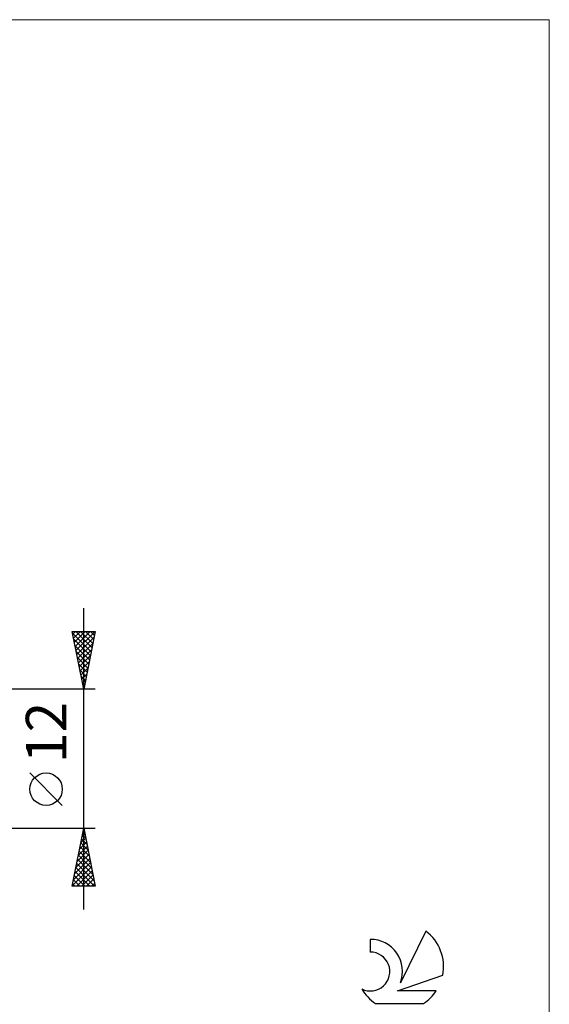
# Model space of a CAD drawing. Units: millimetres. Extents: x -90 to 112, y -64 to 64.
# Drawn here: x 66 to 112, y -21 to 64 of the extents above; entities that cross this region are included whole.
import ezdxf
from ezdxf.enums import TextEntityAlignment as Align

# ---------------------------------------------------------------- set-up
doc = ezdxf.new("R2010")
doc.units = ezdxf.units.MM
doc.header["$LTSCALE"] = 7.55
for name, color, linetype in [('2', 7, 'CONTINUOUS'), ('INFTOTAL', 9, 'CONTINUOUS'), ('SK6', 5, 'CONTINUOUS')]:
    doc.layers.add(name, color=color, linetype=linetype)
doc.styles.get("Standard").update_dxf_attribs({"font": 'Monospac821 BT'})

msp = doc.modelspace()

# ---------------------------------------------------------------- linework, layer by layer
at = {"layer": '2', "color": 7, "linetype": 'CONTINUOUS', "lineweight": 25}
for p, q in [((72, -13), (72, 13)), ((72, 6), (71, 11)), ((71, 11), (73, 11)), ((71.029, 10.854), (72.647, 9.236)), ((71.047, 10.764), (71.283, 11)), ((71.118, 10.411), (71.707, 11)), ((71.135, 10.323), (72.576, 8.882)), ((71.189, 10.057), (72.131, 11)), ((71.259, 9.704), (72.555, 11)), ((71.307, 11), (72.718, 9.589)), ((71.33, 9.35), (72.98, 11)), ((71.401, 8.997), (72.899, 10.495)), ((71.731, 11), (72.789, 9.943)), ((73, 11), (72, 6)), ((72.156, 11), (72.859, 10.296)), ((72.58, 11), (72.93, 10.65)), ((71.241, 9.793), (72.506, 8.529)), ((71.471, 8.643), (72.793, 9.965)), ((71.542, 8.29), (72.687, 9.434)), ((71.347, 9.263), (72.435, 8.175)), ((71.454, 8.732), (72.364, 7.822)), ((71.613, 7.936), (72.581, 8.904)), ((71.56, 8.202), (72.294, 7.468)), ((71.666, 7.672), (72.223, 7.114)), ((71.683, 7.583), (72.475, 8.374)), ((71.754, 7.229), (72.369, 7.843)), ((71.772, 7.141), (72.152, 6.761)), ((71.825, 6.875), (72.263, 7.313)), ((73, 6), (60, 6)), ((71.878, 6.611), (72.081, 6.407)), ((71.896, 6.522), (72.157, 6.783)), ((71.966, 6.168), (72.05, 6.252)), ((71.984, 6.081), (72.011, 6.054)), ((70.15, -4.025), (67.35, -1.225)), ((60, -6), (73, -6)), ((71, -11), (72, -6)), ((71.854, -6.731), (72.097, -6.487)), ((71.889, -6.553), (72.166, -6.829)), ((71.96, -6.201), (72.027, -6.134)), ((71.96, -6.199), (72.06, -6.299)), ((72, -6), (73, -11)), ((71.536, -8.322), (72.31, -7.548)), ((71.642, -7.792), (72.239, -7.194)), ((71.677, -7.613), (72.484, -8.42)), ((71.748, -7.261), (72.168, -6.841)), ((71.748, -7.26), (72.378, -7.89)), ((71.819, -6.906), (72.272, -7.359)), ((71.323, -9.383), (72.451, -8.255)), ((71.43, -8.852), (72.38, -7.902)), ((71.536, -8.321), (72.696, -9.481)), ((71.607, -7.967), (72.59, -8.95)), ((71.005, -10.974), (72.663, -9.316)), ((71.111, -10.443), (72.592, -8.962)), ((71.217, -9.913), (72.522, -8.609)), ((71.394, -9.028), (72.908, -10.541)), ((71.465, -8.674), (72.802, -10.011)), ((71.182, -10.088), (72.094, -11)), ((71.253, -9.735), (72.518, -11)), ((71.324, -9.381), (72.943, -11)), ((71.403, -11), (72.734, -9.669)), ((71.827, -11), (72.805, -10.023)), ((73, -11), (71, -11)), ((71.041, -10.795), (71.245, -11)), ((71.112, -10.442), (71.67, -11)), ((72.252, -11), (72.875, -10.376)), ((72.676, -11), (72.946, -10.73))]:
    msp.add_line(p, q, dxfattribs=at)
msp.add_circle((68.75, -2.625), 1.4, dxfattribs=at)
at = {"layer": 'INFTOTAL', "color": 9, "linetype": 'CONTINUOUS', "lineweight": 18}
for p, q in [((112.2, 63.8), (-90.2, 63.8)), ((112.2, -63.8), (112.2, 63.8))]:
    msp.add_line(p, q, dxfattribs=at)
at = {"layer": 'SK6', "color": 5, "linetype": 'CONTINUOUS', "lineweight": 25}
for p, q in [((101.535, -14.88), (99.337, -19.337)), ((96.74, -15.585), (96.74, -16.688)), ((99.08, -20.038), (103, -18.677)), ((102.437, -20.038), (99.08, -20.038)), ((97.202, -21.12), (101.344, -21.12))]:
    msp.add_line(p, q, dxfattribs=at)
for centre, radius, start, end in [((99.273, -17.934), 3.8, 348.72386, 53.46911), ((96.761, -18.345), 2.76, 338.93794, 90.44457), ((96.75, -18.365), 1.677, 243.42147, 90.36024), ((99.273, -17.934), 3.8, 210.54837, 236.97802), ((99.273, -17.934), 3.8, 303.02198, 326.37322)]:
    msp.add_arc(centre, radius, start, end, dxfattribs=at)

# ---------------------------------------------------------------- texts
at = {"layer": '2', "color": 7, "linetype": 'CONTINUOUS', "lineweight": 25}
msp.add_text('12', height=3.5, rotation=90, dxfattribs=at).set_placement((70.5, 2.275), align=Align.CENTER)

doc.saveas('drawing.dxf')
